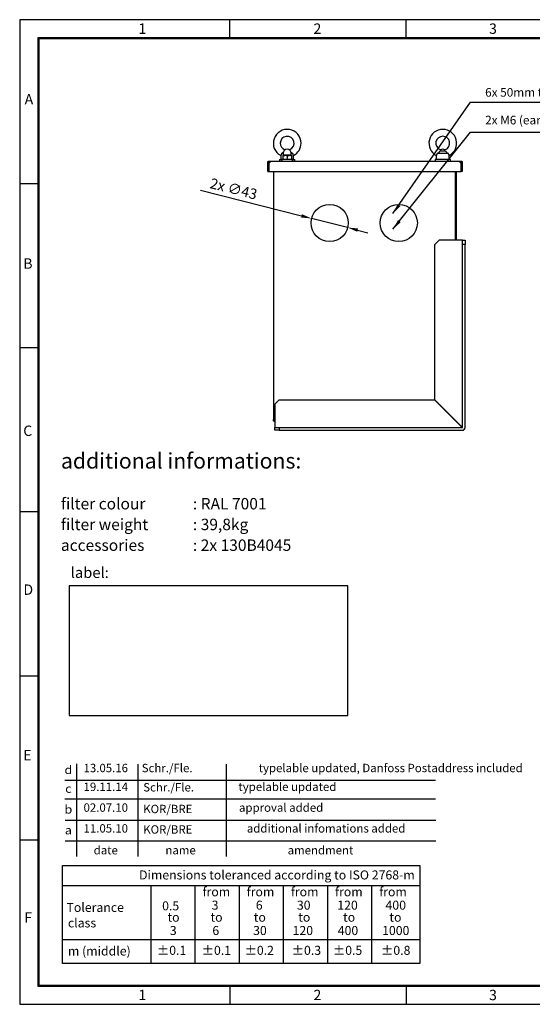
# Model space of a CAD drawing. Extents: x -146 to 1564, y -1745 to -606.
# Drawn here: x -146 to 447, y -1745 to -606 of the extents above; entities that cross this region are included whole.
import ezdxf
from ezdxf.enums import TextEntityAlignment as Align

# ---------------------------------------------------------------- set-up
doc = ezdxf.new("R2010")
doc.units = 0
doc.header["$LTSCALE"] = 20
doc.header["$MEASUREMENT"] = 0
doc.layers.get('0').update_dxf_attribs({"color": 40, "linetype": 'CONTINUOUS'})
doc.layers.get('DEFPOINTS').update_dxf_attribs({"linetype": 'CONTINUOUS'})
for name, color, linetype in [('1', 7, 'CONTINUOUS'), ('2', 2, 'CONTINUOUS'), ('5', 4, 'CONTINUOUS'), ('9', 14, 'CONTINUOUS')]:
    doc.layers.add(name, color=color, linetype=linetype)
doc.styles.add('ROMANS', font='romans.shx', dxfattribs={"height": 12})
doc.dimstyles.new('ROMANS', dxfattribs={"dimscale": 0, "dimtxt": 12, "dimasz": 12, "dimexe": 5, "dimexo": 5, "dimgap": 5, "dimtad": 1, "dimdec": 4, "dimdsep": 46, "dimtxsty": 'ROMANS', "dimcen": 12, "dimclrd": 4, "dimclre": 4, "dimclrt": 2, "dimadec": 0, "dimazin": 0, "dimtfac": 0.625, "dimtdec": 4, "dimtmove": 0, "dimatfit": 3, "dimfxl": 1, "dimtolj": 1, "dimtzin": 0, "dimarcsym": 0})

# ---------------------------------------------------------------- blocks, each defined once
blk = doc.blocks.new('A$C13AF39F2')
at = {"layer": '1'}
for p, q in [((17.8, 320.1), (15.9, 320.1)), ((29.1, 320.1), (27.3, 320.1)), ((209.1, 320.1), (195.9, 320.1)), ((199.3, 323.1), (205.7, 323.1)), ((0, 309.2), (0, 309.9)), ((0, 299.5), (0, 309.2)), ((0, 309.2), (1.3, 309.2)), ((1.3, 309.2), (1.3, 299.5)), ((1.5, 309.2), (1.5, 309.9)), ((1.6, 311.5), (2.3, 311.5)), ((1.6, 310), (2.3, 310)), ((2.3, 311.5), (222.7, 311.5)), ((13.5, 313.1), (16.5, 313.1)), ((26.4, 313.1), (16.5, 313.1)), ((20, 318.1), (17.5, 318.1)), ((17.5, 317.7), (17.5, 313.5)), ((25, 318.1), (20, 318.1)), ((22.5, 317.7), (22.5, 313.5)), ((27.5, 318.1), (25, 318.1)), ((28.5, 313.1), (26.4, 313.1)), ((27.5, 317.7), (27.5, 313.5)), ((28.5, 313.1), (31.5, 313.1)), ((206.8, 313.1), (193.5, 313.1)), ((211.5, 313.1), (206.8, 313.1)), ((222.7, 311.5), (223.4, 311.5)), ((222.7, 310), (223.4, 310)), ((223.5, 309.9), (223.5, 309.2)), ((225, 309.2), (223.7, 309.2)), ((223.7, 299.5), (223.7, 309.2)), ((225, 309.9), (225, 309.2)), ((225, 309.2), (225, 299.5)), ((0, 299.5), (1.3, 299.5)), ((1.3, 299.5), (223.7, 299.5)), ((6.8, 299.5), (6.8, 12.3)), ((216.7, 299.5), (216.7, 220)), ((218.3, 220), (218.3, 299.5)), ((225, 299.5), (223.7, 299.5)), ((198.2, 220), (193.3, 215)), ((225.2, 220), (198.2, 220)), ((225.3, 220), (225.2, 220)), ((225.3, 220), (228.2, 220)), ((225.3, 215), (225.3, 220)), ((228.2, 220), (228.2, 215)), ((193.3, 35.2), (193.3, 215)), ((225.3, 3.1), (225.3, 215)), ((228.2, 215), (225.3, 215)), ((228.2, 3.1), (228.2, 215)), ((13.3, 35), (8.3, 30)), ((13.3, 35), (193.1, 35)), ((224, 4.1), (193.1, 35)), ((193.3, 35.2), (224.2, 4.3)), ((8.3, 30), (8.3, 3.1)), ((6.8, 11.6), (6.8, 12.3)), ((216.7, 11.7), (216.7, 11.3)), ((8.3, 3.1), (8.3, 3)), ((8.3, 3), (13.3, 3)), ((8.3, 0), (8.3, 3)), ((13.3, 0), (8.3, 0)), ((13.3, 3), (225.2, 3)), ((13.3, 3), (13.3, 0)), ((13.3, 0), (225.2, 0)), ((217.7, 10.4), (218, 10.4)), ((224, 4.1), (224, 3.1)), ((224, 3), (224, 3.1)), ((225.2, 4.3), (224.2, 4.3)), ((225.2, 4.3), (225.3, 4.3))]:
    blk.add_line(p, q, dxfattribs=at)
for centre in [(71.6, 239.8), (151.6, 239.8)]:
    blk.add_circle(centre, 21.5, dxfattribs=at)
for centre, radius, start, end in [((22.5, 332.1), 16, 0, 242.0636), ((202.5, 332.1), 16, 297.9385, 242.0611), ((22.5, 332.1), 8, 291.8753, 180), ((22.5, 332.1), 8, 180, 248.1489), ((22.5, 332.1), 16, 297.9391, 0), ((202.5, 332.1), 8, 90, 248.049), ((202.5, 332.1), 8, 291.773, 90), ((22.5, 320.4), 4.75, 0, 180), ((202.5, 320.4), 4.75, 56.2677, 123.7697), ((1.3, 310.2), 1, 270, 342.5424), ((17.6, 318.2), 0.12, 270, 0), ((27.4, 318.2), 0.12, 180, 270), ((223.7, 310.2), 1, 197.4576, 270), ((225.2, 3.1), 0.1, 270, 359.9999), ((225.2, 3.1), 3.1, 270, 360)]:
    blk.add_arc(centre, radius, start, end, dxfattribs=at)
for points, knots in [([(15.9, 320.1), (15.8, 319.7), (15.6, 319), (15.2, 318.4), (15, 318), (15, 318), (15, 318)], [0, 0, 0, 0, 0.27665, 0.552759, 0.84095, 1, 1, 1, 1]), ([(15.9, 320.1), (16.4, 320.4), (17.1, 320.8), (17.7, 321.4), (18, 321.6)], [0, 0, 0, 0, 0.63668, 1, 1, 1, 1]), ([(19.5, 324.7), (19.5, 324.7), (19.5, 324.7), (19.6, 324.5), (19.8, 324.3), (19.9, 324.2)], [0, 0, 0, 0, 0.2516813, 0.654028, 1, 1, 1, 1]), ([(25.1, 324.2), (25.1, 324.2), (25.2, 324.4), (25.4, 324.6), (25.5, 324.7), (25.5, 324.7), (25.5, 324.7)], [0, 0, 0, 0, 0.012832, 0.514145, 0.926475, 1, 1, 1, 1]), ([(27, 321.6), (27.1, 321.6), (27.5, 321.2), (28.2, 320.7), (28.8, 320.3), (29.1, 320.1)], [0, 0, 0, 0, 0.120508, 0.639035, 1, 1, 1, 1]), ([(30, 318), (30, 318), (30, 318), (29.8, 318.3), (29.4, 319), (29.2, 319.8), (29.1, 320.1)], [0, 0, 0, 0, 0.1363851, 0.4312415, 0.7268339, 1, 1, 1, 1]), ([(195.9, 320.1), (195.8, 319.7), (195.6, 319), (195.2, 318.4), (195, 318), (195, 318), (195, 318)], [0, 0, 0, 0, 0.27665, 0.55276, 0.840952, 1, 1, 1, 1]), ([(195.9, 320.1), (196.4, 320.4), (197.3, 321), (198.4, 321.9), (199.1, 322.7), (199.3, 323), (199.3, 323.1)], [0, 0, 0, 0, 0.347991, 0.696752, 0.929153, 1, 1, 1, 1]), ([(199.5, 324.7), (199.5, 324.7), (199.5, 324.6), (199.8, 324.3), (200.3, 323.8), (200.9, 323.3), (201.2, 323.1), (201.3, 323.1)], [0, 0, 0, 0, 0.1476373, 0.3571991, 0.6606663, 0.977822, 1, 1, 1, 1]), ([(203.7, 323.1), (203.9, 323.2), (204.3, 323.5), (204.9, 324), (205.3, 324.5), (205.5, 324.7), (205.5, 324.7), (205.5, 324.7)], [0, 0, 0, 0, 0.123102, 0.485633, 0.730891, 0.917749, 1, 1, 1, 1]), ([(205.7, 323.1), (205.9, 322.8), (206.3, 322.3), (207.2, 321.4), (208.2, 320.7), (208.8, 320.3), (209.1, 320.1)], [0, 0, 0, 0, 0.229969, 0.512357, 0.799858, 1, 1, 1, 1]), ([(210, 318), (210, 318), (210, 318), (209.8, 318.3), (209.4, 319), (209.2, 319.8), (209.1, 320.1)], [0, 0, 0, 0, 0.136388, 0.431243, 0.726835, 1, 1, 1, 1]), ([(0, 309.9), (0, 310.1), (0.1, 310.5), (0.4, 311.1), (1, 311.4), (1.4, 311.5), (1.6, 311.5)], [0, 0, 0, 0, 0.2500883, 0.500005, 0.7499097, 1, 1, 1, 1]), ([(1.5, 309.9), (1.5, 309.9), (1.5, 309.9), (1.5, 309.9), (1.5, 310), (1.5, 310), (1.5, 310), (1.6, 310), (1.6, 310), (1.6, 310), (1.6, 310)], [0, 0, 0, 0, 0.140713, 0.268366, 0.386652, 0.500045, 0.613316, 0.731619, 0.859345, 1, 1, 1, 1]), ([(2.3, 311.5), (2.3, 311.5), (2.3, 311.4), (2.3, 311.1), (2.3, 310.5), (2.3, 310.1), (2.3, 309.9)], [0, 0, 0, 0, 0.250089, 0.499995, 0.749912, 1, 1, 1, 1]), ([(17.5, 318.1), (17.5, 318), (17.5, 318), (17.5, 317.7), (17.5, 317.7)], [0, 0, 0, 0, 0.760801, 1, 1, 1, 1]), ([(17.5, 313.5), (17.5, 313.5), (17.5, 313.2), (17.5, 313.2), (17.5, 313.1)], [0, 0, 0, 0, 0.239198, 1, 1, 1, 1]), ([(20, 313.1), (19.9, 313.1), (19.1, 313.1), (18.3, 313.3), (17.5, 313.5)], [0, 0, 0, 0, 0.070201, 1, 1, 1, 1]), ([(20, 318.1), (20.1, 318.1), (20.9, 318.1), (21.7, 317.9), (22.5, 317.7)], [0, 0, 0, 0, 0.070201, 1, 1, 1, 1]), ([(25, 313.1), (24.9, 313.1), (24.1, 313.1), (23.3, 313.3), (22.5, 313.5)], [0, 0, 0, 0, 0.070201, 1, 1, 1, 1]), ([(25, 318.1), (25.1, 318.1), (25.9, 318.1), (26.7, 317.9), (27.5, 317.7)], [0, 0, 0, 0, 0.070201, 1, 1, 1, 1]), ([(27.5, 318.1), (27.5, 318), (27.5, 318), (27.5, 317.7), (27.5, 317.7)], [0, 0, 0, 0, 0.760801, 1, 1, 1, 1]), ([(27.5, 313.5), (27.5, 313.5), (27.5, 313.2), (27.5, 313.2), (27.5, 313.1)], [0, 0, 0, 0, 0.239198, 1, 1, 1, 1]), ([(222.7, 309.9), (222.7, 310.1), (222.7, 310.5), (222.7, 311.1), (222.7, 311.4), (222.7, 311.5), (222.7, 311.5)], [0, 0, 0, 0, 0.250088, 0.500005, 0.749911, 1, 1, 1, 1]), ([(223.4, 311.5), (223.6, 311.5), (224, 311.4), (224.6, 311.1), (224.9, 310.5), (225, 310.1), (225, 309.9)], [0, 0, 0, 0, 0.250094, 0.499995, 0.749913, 1, 1, 1, 1]), ([(223.4, 310), (223.4, 310), (223.4, 310), (223.4, 310), (223.5, 310), (223.5, 310), (223.5, 310), (223.5, 309.9), (223.5, 309.9), (223.5, 309.9), (223.5, 309.9)], [0, 0, 0, 0, 0.140705, 0.268357, 0.386714, 0.5, 0.613351, 0.731636, 0.859288, 1, 1, 1, 1]), ([(6.8, 12.3), (6.8, 12.3), (6.8, 12.3), (7.2, 12.3), (7.7, 12.3), (8.1, 12.3), (8.4, 12.3)], [0, 0, 0, 0, 0.250087, 0.499997, 0.749908, 1, 1, 1, 1]), ([(8.4, 10), (8.1, 10), (7.7, 10.1), (7.2, 10.4), (6.8, 11), (6.8, 11.4), (6.8, 11.6)], [0, 0, 0, 0, 0.250089, 0.5, 0.74991, 1, 1, 1, 1])]:
    blk.add_open_spline(points, degree=3, knots=knots, dxfattribs=at)
for points in [[(17.8, 320.4), (17.8, 318.2)], [(27.3, 318.2), (27.3, 320.4)], [(1.5, 309.9), (0, 309.9)], [(1.6, 310), (1.6, 311.5)], [(2.3, 311.5), (2.3, 310)], [(13.5, 313.1), (13.5, 311.5)], [(15, 318), (15, 313.1)], [(16.5, 313.1), (16.5, 311.5)], [(17.5, 317.7), (20, 318.1)], [(22.5, 313.5), (20, 313.1)], [(22.5, 317.7), (25, 318.1)], [(27.5, 313.5), (25, 313.1)], [(28.5, 311.5), (28.5, 313.1)], [(30, 313.1), (30, 318)], [(31.5, 311.5), (31.5, 313.1)], [(193.5, 313.1), (193.5, 311.5)], [(195, 318), (195, 313.1)], [(210, 313.1), (210, 318)], [(211.5, 311.5), (211.5, 313.1)], [(222.7, 310), (222.7, 311.5)], [(223.4, 310), (223.4, 311.5)], [(223.5, 309.9), (225, 309.9)], [(8.3, 12.3), (6.8, 12.3)], [(8.3, 11.6), (6.8, 11.6)], [(215.8, 12.3), (216.2, 12.3)], [(215.8, 12.3), (216.3, 12.3)]]:
    blk.add_open_spline(points, degree=1, dxfattribs=at)
blk = doc.blocks.new('*D41')
at = {"color": 4, "linetype": 'ByBlock', "transparency": 16777216}
for p, q in [((62.8, -803.4), (179.6, -833.1)), ((232.9, -846.6), (191.2, -836.1)), ((244.5, -849.6), (256.2, -852.6))]:
    blk.add_line(p, q, dxfattribs=at)
for points in [[(180.1, -831.2), (179.1, -835), (191.2, -836.1)], [(245, -847.7), (244, -851.5), (232.9, -846.6)]]:
    blk.add_solid(points, dxfattribs=at)
at = {"layer": 'DEFPOINTS', "color": 0, "linetype": 'ByBlock', "transparency": 16777216}
for p in [(191.2, -836.1), (232.9, -846.6)]:
    blk.add_point(p, dxfattribs=at)
at = {"color": 2, "linetype": 'ByBlock', "transparency": 16777216, "insert": (101.1, -801.8), "char_height": 12, "attachment_point": 5, "rotation": 345.7417, "style": 'ROMANS'}
blk.add_mtext('\\A1;2x ∅43', dxfattribs=at)
blk = doc.blocks.new('A$C0A7632CC')
at = {"layer": '5'}
blk.add_lwpolyline([(0, 0), (322.5, 0), (322.5, 150), (0, 150)], close=True, dxfattribs=at)
at = {"layer": '5', "color": 2, "insert": (45.9, 163.7), "char_height": 12.5, "attachment_point": 6, "style": 'ROMANS'}
blk.add_mtext('label:', dxfattribs=at)

msp = doc.modelspace()

# ---------------------------------------------------------------- linework, layer by layer
at = {"layer": '2', "color": 4}
for p, q in [((-80.31647, -1574.48606), (-80.31647, -1467.00981)), ((-9.52219, -1574.48606), (-9.52219, -1467.54528)), ((92.98559, -1574.48606), (92.98559, -1467.54528)), ((-93.70944, -1532.25393), (335.07631, -1532.25393)), ((-69.07607, -1532.25393), (303.13379, -1532.25393)), ((-93.70944, -1556.30333), (335.07631, -1556.30333))]:
    msp.add_line(p, q, dxfattribs=at)
at = {"layer": '5'}
for p, q in [((-94.27771, -1485.9918), (334.76517, -1485.9918)), ((-94.27771, -1507.75368), (334.76517, -1507.75368))]:
    msp.add_line(p, q, dxfattribs=at)
at = {"layer": '5', "color": 4}
for p, q in [((-96.89054, -1584.83263), (316.46502, -1584.83263)), ((-96.89054, -1608.05485), (-96.89054, -1584.83263)), ((-93.76723, -1584.83263), (250.69574, -1584.83263)), ((316.46502, -1584.83263), (316.46502, -1608.05485)), ((-96.89054, -1608.05485), (316.46502, -1608.05485)), ((-96.89054, -1670.41402), (-96.89054, -1608.05485)), ((5.28724, -1608.11626), (5.28724, -1697.67481)), ((56.37613, -1608.11626), (56.37613, -1697.67481)), ((107.46502, -1608.11626), (107.46502, -1697.67481)), ((158.55391, -1608.11626), (158.55391, -1697.67481)), ((209.64279, -1608.11626), (209.64279, -1697.67481)), ((260.73168, -1608.11626), (260.73168, -1697.67481)), ((316.46502, -1608.05485), (316.46502, -1698.28068)), ((-96.89054, -1670.41402), (316.46502, -1670.41402)), ((-96.89054, -1698.28068), (-96.89054, -1670.41402)), ((316.46502, -1698.28068), (-96.89054, -1698.28068))]:
    msp.add_line(p, q, dxfattribs=at)
at = {"layer": '9', "color": 15, "linetype": 'Continuous'}
for p, q in [((1563.59679, -606.11589), (-146.40321, -606.11589)), ((-146.40321, -606.11589), (-146.40321, -1745.44869)), ((96.59679, -627.11589), (96.59679, -606.11589)), ((300.59679, -627.11589), (300.59679, -606.11589)), ((-125.40321, -796.00449), (-146.40321, -796.00449)), ((-125.40321, -985.89309), (-146.40321, -985.89309)), ((-125.40321, -1175.78169), (-146.40321, -1175.78169)), ((-125.40321, -1365.67029), (-146.40321, -1365.67029)), ((-125.40321, -1555.55889), (-146.40321, -1555.55889)), ((96.59679, -1724.44869), (96.59679, -1745.44869)), ((300.59679, -1724.44869), (300.59679, -1745.44869)), ((-146.40321, -1745.44869), (1563.59679, -1745.44869))]:
    msp.add_line(p, q, dxfattribs=at)
at = {"layer": '9', "linetype": 'Continuous'}
for p, q in [((1542.59679, -627.11589), (-125.40321, -627.11589)), ((-125.40321, -627.11589), (-125.40321, -1724.44869)), ((-124.20321, -627.11589), (-124.20321, -1723.24869)), ((-125.40321, -1724.44869), (1542.59679, -1724.44869)), ((-124.20321, -1723.24869), (1542.59679, -1723.24869))]:
    msp.add_line(p, q, dxfattribs=at)
at = {"layer": '9', "color": 14, "linetype": 'Continuous'}
msp.add_line((1541.39679, -628.31589), (-125.40321, -628.31589), dxfattribs=at)

# ---------------------------------------------------------------- block references
at = {"layer": '5'}
for name, p in [('A$C13AF39F2', (140.5106, -1081.15264)), ('A$C0A7632CC', (-89.24993, -1411.17695))]:
    msp.add_blockref(name, p, dxfattribs=at)

# ---------------------------------------------------------------- texts
at = {"layer": '2', "style": 'ROMANS'}
msp.add_text('additional informations:', height=18, dxfattribs=at).set_placement((-98.71456, -1125.533))
at = {"layer": '2', "color": 4, "style": 'ROMANS'}
for s, p in [('filter colour', (-98.71456, -1172.78742)), (': RAL 7001', (53.93584, -1172.78742)), ('filter weight', (-98.71456, -1196.78742)), (': 39,8kg', (53.93584, -1196.78742)), ('accessories', (-98.71456, -1220.78742)), (': 2x 130B4045', (53.93584, -1220.78742))]:
    msp.add_text(s, height=13.2, dxfattribs=at).set_placement(p)
at = {"layer": '2', "color": 4, "style": 'ROMANS', "width": 1.1}
for s, p in [('d', (-90.0719, -1475.34003)), ('c', (-90.0719, -1497.10192)), ('b', (-90.0719, -1521.15131)), ('a', (-90.0719, -1545.20071))]:
    msp.add_text(s, height=9.69978, dxfattribs=at).set_placement(p, align=Align.MIDDLE)
at = {"layer": '2', "color": 4, "style": 'ROMANS'}
for s, height, p in [('13.05.16', 9.69978, (-46.83255, -1473.26112)), ('typelable updated, Danfoss Postaddress included', 9.6997805, (282.76697, -1473.26112)), ('19.11.14', 9.69978, (-46.83255, -1495.023)), ('typelable updated', 9.6997805, (163.2697, -1495.023)), ('02.07.10', 9.69978, (-46.83255, -1519.0724)), ('approval added', 9.6997805, (155.9885, -1519.0724)), ('11.05.10', 9.69978, (-46.83255, -1543.12179)), ('additional infomations added ', 9.6997805, (209.5267, -1543.12179)), ('date', 9.69978, (-46.83255, -1568.37262)), ('name', 9.69978, (39.69683, -1568.37262)), ('amendment', 9.69978, (201.53357, -1568.37262))]:
    msp.add_text(s, height=height, dxfattribs=at).set_placement(p, align=Align.MIDDLE)
for s, p in [('Schr./Fle.', (-5.20751, -1472.03689)), ('Schr./Fle.', (-3.491, -1494.33826)), ('KOR/BRE', (-3.491, -1519.41517)), ('KOR/BRE', (-3.491, -1543.12179))]:
    msp.add_text(s, height=9.69978, dxfattribs=at).set_placement(p, align=Align.MIDDLE_LEFT)
at = {"layer": '5', "color": 4, "style": 'ROMANS'}
msp.add_text('Dimensions toleranced according to ISO 2768-m', height=10.42524, dxfattribs=at).set_placement((310.55638, -1600.9843), align=Align.RIGHT)
for s, p in [('from', (81.08413, -1616.59302)), ('from', (132.17301, -1616.59302)), ('from', (183.2619, -1616.59302)), ('from', (234.35079, -1616.59302)), ('from', (285.43968, -1616.59302)), ('3', (79.59835, -1632.07432)), ('6', (130.68724, -1632.07432)), ('30', (182.14773, -1632.07432)), ('120', (232.86502, -1632.07432)), ('400', (288.59835, -1632.07432)), ('to', (31.57898, -1646.00765)), ('to', (81.3115, -1646.00765)), ('to', (131.35368, -1646.00765)), ('to', (182.82033, -1646.00765)), ('to', (234.65857, -1646.00765)), ('to', (288.23096, -1646.00765)), ('3', (31.21765, -1661.40843)), ('6', (80.41457, -1661.40843)), ('30', (131.50346, -1661.40843)), ('120', (181.09693, -1661.40843)), ('400', (233.34374, -1661.40843)), ('1000', (288.59835, -1661.40843)), ('%%P0.1', (29.27324, -1684.34735)), ('%%P0.1', (81.11915, -1684.34735)), ('%%P0.2', (130.68724, -1684.34735)), ('%%P0.3', (185.26686, -1684.34735)), ('%%P0.5', (232.86502, -1684.34735)), ('%%P0.8', (288.59835, -1684.34735))]:
    msp.add_text(s, height=10.42524, dxfattribs=at).set_placement(p, align=Align.MIDDLE)
for s, p in [('Tolerance', (-92.24609, -1638.53251)), ('0.5    ', (18.36007, -1636.71876)), ('class', (-90.60027, -1656.48068)), ('m (middle)', (-90.60027, -1688.9918))]:
    msp.add_text(s, height=10.42524, dxfattribs=at).set_placement(p)
at = {"layer": '5', "color": 2, "char_height": 10, "attachment_point": 4, "style": 'ROMANS'}
for s, insert in [('6x 50mm terminal', (391.99106, -691.46949)), ('2x M6 (earth terminal)', (391.99106, -723.55669))]:
    msp.add_mtext(s, dxfattribs=dict(at, insert=insert))
at = {"layer": '9', "color": 15, "style": 'ROMANS'}
for s, p in [('1', (-9.16569, -622.48503)), ('2', (193.40749, -622.48503)), ('3', (396.56861, -622.48503)), ('A', (-140.705, -704.17862)), ('B', (-142.2926, -894.26849)), ('C', (-142.2926, -1087.78909)), ('D', (-142.11362, -1271.63209)), ('E', (-142.2926, -1463.13003)), ('F', (-141.06298, -1651.01834)), ('1', (-9.16569, -1740.6525)), ('2', (193.40749, -1740.6525)), ('3', (396.56861, -1740.6525))]:
    msp.add_text(s, height=12, dxfattribs=at).set_placement(p)

# ---------------------------------------------------------------- dimensions: what is measured, and where the dimension line sits
at = {"layer": '5'}
dim = msp.add_diameter_dim_2p(p1=(232.8983, -846.64797), p2=(191.22291, -836.05731), text='2x <>', dimstyle='ROMANS', override={"dimscale": 1}, dxfattribs=at)
dim.commit()
dim.dimension.update_dxf_attribs({"geometry": '*D41', "text_midpoint": (98.41624, -812.47306), "dimtype": 163})

# ---------------------------------------------------------------- leaders
at = {"layer": '5', "color": 4, "annotation_type": 0, "has_hookline": 1, "hookline_direction": 0}
for points, text_width in [([(285.37402, -830.5531), (374.99106, -701.46949), (386.99106, -701.46949)], 141.90476), ([(285.37402, -848.54211), (374.99106, -736.17574), (386.99106, -736.17574)], 177.61905)]:
    msp.add_leader(points, dimstyle='ROMANS', override={"dimscale": 1}, dxfattribs=dict(at, text_width=text_width))

doc.saveas('drawing.dxf')
